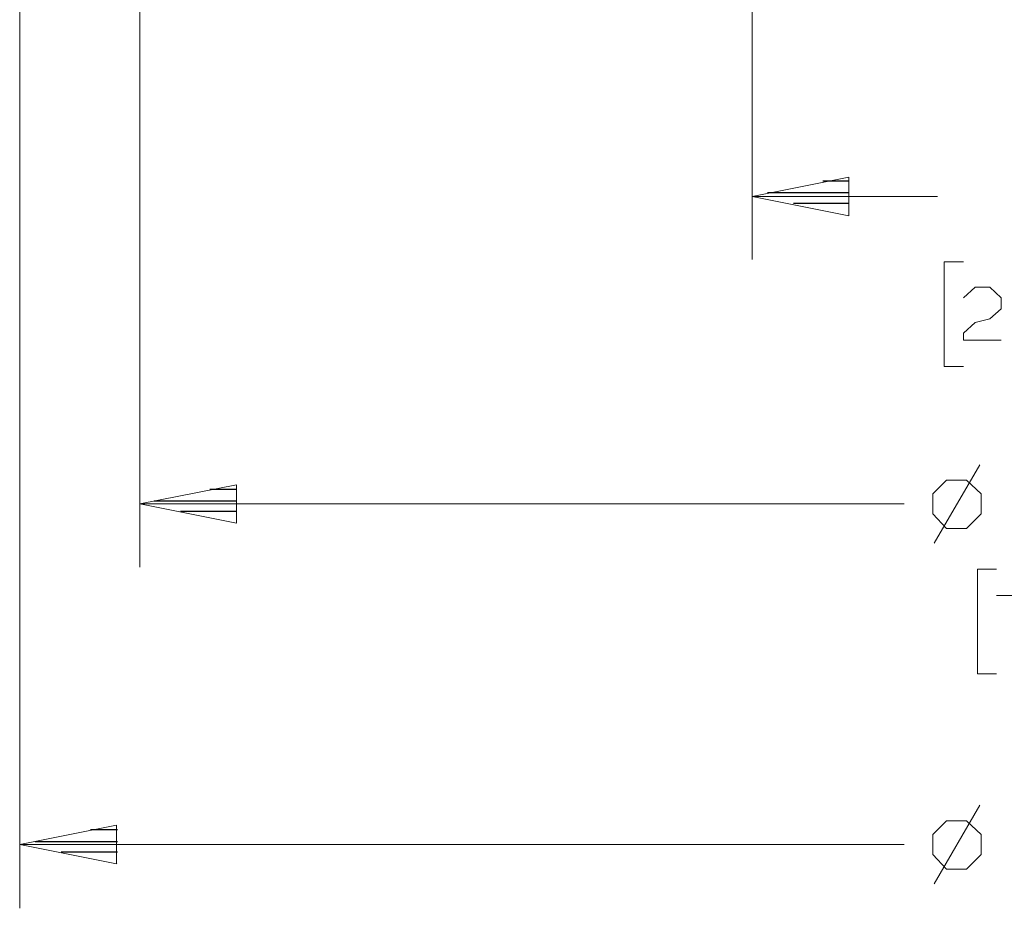
# Model space of a CAD drawing. Units: inches. Extents: x -3.57 to 3.55, y -2.65 to 2.89.
# Drawn here: x 0.17 to 1.06, y -1.47 to -0.67 of the extents above; entities that cross this region are included whole.
import ezdxf

# ---------------------------------------------------------------- set-up
doc = ezdxf.new("R2010")
doc.units = ezdxf.units.IN
doc.header["$MEASUREMENT"] = 0
doc.layers.add('Layer 1', color=7, linetype='Continuous')

msp = doc.modelspace()

# ---------------------------------------------------------------- linework, layer by layer
at = {"layer": 'Layer 1', "lineweight": 13}
for points in [[(0.17153, 0.26944), (0.17153, 0.26944), (0.17153, -1.46944), (0.17153, -1.46944)], [(0.27986, 0.26944), (0.27986, 0.26944), (0.27986, -1.16111), (0.27986, -1.16111)], [(0.83264, -0.23264), (0.83264, -0.23264), (0.83264, -0.88333), (0.83264, -0.88333)], [(0.83264, -0.82639), (0.83264, -0.82639), (1, -0.82639), (1, -0.82639)], [(1.02361, -0.88542), (1.02361, -0.88542), (1.00625, -0.88542), (1.00625, -0.88542)], [(1.00625, -0.88542), (1.00625, -0.88542), (1.00625, -0.97986), (1.00625, -0.97986)], [(1.02361, -0.91806), (1.02361, -0.91806), (1.03403, -0.90833), (1.03403, -0.90833)], [(1.03403, -0.90833), (1.03403, -0.90833), (1.04722, -0.90833), (1.04722, -0.90833)], [(1.04722, -0.90833), (1.04722, -0.90833), (1.05764, -0.91806), (1.05764, -0.91806)], [(1.05764, -0.91806), (1.05764, -0.91806), (1.05764, -0.92778), (1.05764, -0.92778)], [(1.05764, -0.92778), (1.05764, -0.92778), (1.04722, -0.93681), (1.04722, -0.93681)], [(1.02361, -0.95), (1.02361, -0.95), (1.03403, -0.94028), (1.03403, -0.94028)], [(1.03403, -0.94028), (1.03403, -0.94028), (1.04722, -0.93681), (1.04722, -0.93681)], [(1.02361, -0.95625), (1.02361, -0.95625), (1.02361, -0.95), (1.02361, -0.95)], [(1.05764, -0.95625), (1.05764, -0.95625), (1.02361, -0.95625), (1.02361, -0.95625)], [(1.00625, -0.97986), (1.00625, -0.97986), (1.02361, -0.97986), (1.02361, -0.97986)], [(1.0382, -1.06875), (1.0382, -1.06875), (0.99722, -1.13958), (0.99722, -1.13958)], [(1.00833, -1.08264), (1.00833, -1.08264), (0.99583, -1.09514), (0.99583, -1.09514)], [(1.02639, -1.08264), (1.02639, -1.08264), (1.00833, -1.08264), (1.00833, -1.08264)], [(1.03958, -1.09514), (1.03958, -1.09514), (1.02639, -1.08264), (1.02639, -1.08264)], [(0.99583, -1.09514), (0.99583, -1.09514), (0.99583, -1.1132), (0.99583, -1.1132)], [(1.03958, -1.1132), (1.03958, -1.1132), (1.03958, -1.09514), (1.03958, -1.09514)], [(0.27986, -1.10417), (0.27986, -1.10417), (0.97014, -1.10417), (0.97014, -1.10417)], [(0.99583, -1.1132), (0.99583, -1.1132), (1.00833, -1.12639), (1.00833, -1.12639)], [(1.02639, -1.12639), (1.02639, -1.12639), (1.03958, -1.1132), (1.03958, -1.1132)], [(1.00833, -1.12639), (1.00833, -1.12639), (1.02639, -1.12639), (1.02639, -1.12639)], [(1.05347, -1.1632), (1.05347, -1.1632), (1.03611, -1.1632), (1.03611, -1.1632)], [(1.03611, -1.1632), (1.03611, -1.1632), (1.03611, -1.25764), (1.03611, -1.25764)], [(1.05347, -1.18681), (1.05347, -1.18681), (1.08681, -1.18681), (1.08681, -1.18681)], [(1.03611, -1.25764), (1.03611, -1.25764), (1.05347, -1.25764), (1.05347, -1.25764)], [(1.0382, -1.37639), (1.0382, -1.37639), (0.99722, -1.44722), (0.99722, -1.44722)], [(1.00833, -1.39028), (1.00833, -1.39028), (0.99583, -1.40278), (0.99583, -1.40278)], [(1.02639, -1.39028), (1.02639, -1.39028), (1.00833, -1.39028), (1.00833, -1.39028)], [(1.03958, -1.40278), (1.03958, -1.40278), (1.02639, -1.39028), (1.02639, -1.39028)], [(0.99583, -1.40278), (0.99583, -1.40278), (0.99583, -1.42083), (0.99583, -1.42083)], [(1.03958, -1.42083), (1.03958, -1.42083), (1.03958, -1.40278), (1.03958, -1.40278)], [(0.17153, -1.41181), (0.17153, -1.41181), (0.97014, -1.41181), (0.97014, -1.41181)], [(0.99583, -1.42083), (0.99583, -1.42083), (1.00833, -1.43403), (1.00833, -1.43403)], [(1.02639, -1.43403), (1.02639, -1.43403), (1.03958, -1.42083), (1.03958, -1.42083)], [(1.00833, -1.43403), (1.00833, -1.43403), (1.02639, -1.43403), (1.02639, -1.43403)]]:
    msp.add_open_spline(points, degree=3, dxfattribs=at)
for points in [[(0.92014, -0.80903), (0.92014, -0.80903), (0.83264, -0.82639), (0.83264, -0.82639), (0.83264, -0.82639), (0.83264, -0.82639), (0.92014, -0.84375), (0.92014, -0.84375), (0.92014, -0.84375), (0.92014, -0.84375), (0.92014, -0.80903), (0.92014, -0.80903)], [(0.36736, -1.08681), (0.36736, -1.08681), (0.27986, -1.10417), (0.27986, -1.10417), (0.27986, -1.10417), (0.27986, -1.10417), (0.36736, -1.12153), (0.36736, -1.12153), (0.36736, -1.12153), (0.36736, -1.12153), (0.36736, -1.08681), (0.36736, -1.08681)], [(0.25903, -1.39444), (0.25903, -1.39444), (0.17153, -1.41181), (0.17153, -1.41181), (0.17153, -1.41181), (0.17153, -1.41181), (0.25903, -1.42917), (0.25903, -1.42917), (0.25903, -1.42917), (0.25903, -1.42917), (0.25903, -1.39444), (0.25903, -1.39444)]]:
    msp.add_open_spline(points, degree=3, knots=[0, 0, 0, 0, 0.25, 0.25, 0.25, 0.25, 0.5, 0.5, 0.5, 0.5, 1, 1, 1, 1], dxfattribs=at)
at = {"layer": 'Layer 1', "lineweight": 25}
for points in [[(0.92014, -0.8125), (0.92014, -0.8125), (0.89653, -0.8125), (0.89653, -0.8125)], [(0.84653, -0.82292), (0.84653, -0.82292), (0.92014, -0.82292), (0.92014, -0.82292)], [(0.92014, -0.83264), (0.92014, -0.83264), (0.87014, -0.83264), (0.87014, -0.83264)], [(0.92014, -0.84306), (0.92014, -0.84306), (0.92014, -0.84306), (0.92014, -0.84306)], [(0.36736, -1.09097), (0.36736, -1.09097), (0.34306, -1.09097), (0.34306, -1.09097)], [(0.29306, -1.10139), (0.29306, -1.10139), (0.36736, -1.10139), (0.36736, -1.10139)], [(0.36736, -1.11111), (0.36736, -1.11111), (0.31667, -1.11111), (0.31667, -1.11111)], [(0.36736, -1.12153), (0.36736, -1.12153), (0.36736, -1.12153), (0.36736, -1.12153)], [(0.25972, -1.39861), (0.25972, -1.39861), (0.23542, -1.39861), (0.23542, -1.39861)], [(0.18542, -1.40903), (0.18542, -1.40903), (0.25972, -1.40903), (0.25972, -1.40903)], [(0.25972, -1.41875), (0.25972, -1.41875), (0.20903, -1.41875), (0.20903, -1.41875)], [(0.25972, -1.42917), (0.25972, -1.42917), (0.25972, -1.42917), (0.25972, -1.42917)]]:
    msp.add_open_spline(points, degree=3, dxfattribs=at)

doc.saveas('drawing.dxf')
